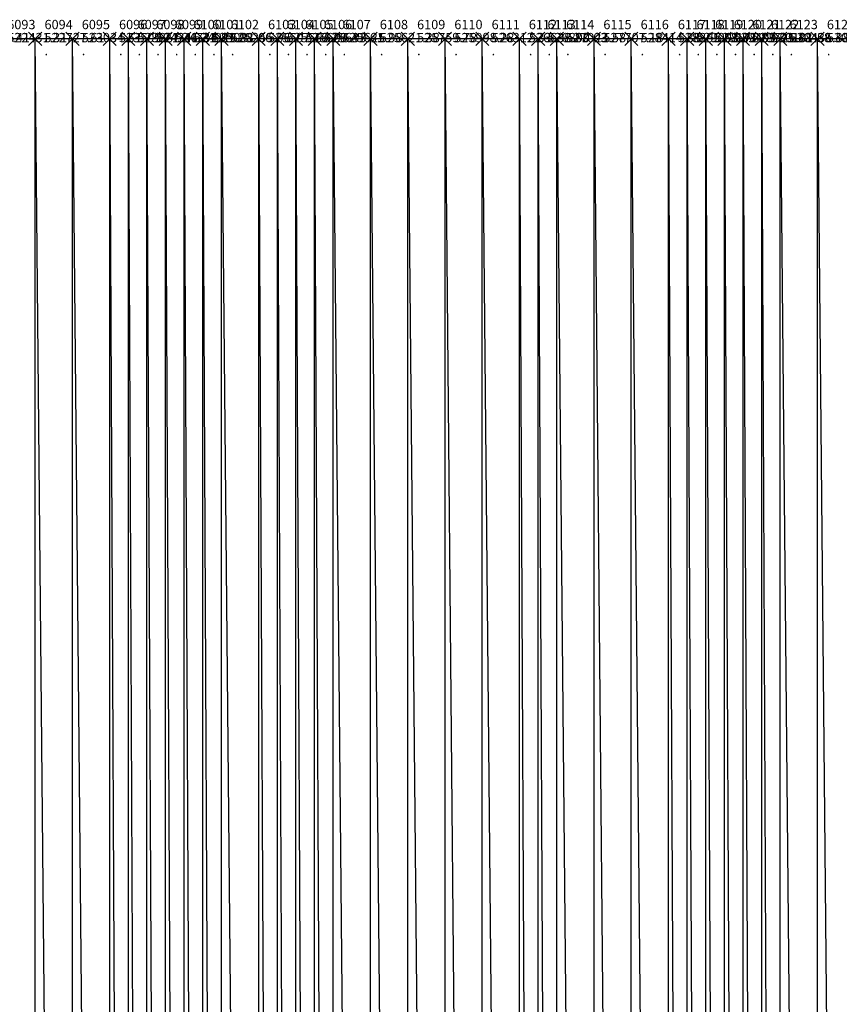
# Model space of a CAD drawing. Units: metres. Extents: x 84396 to 1184053, y 0 to 221886.
# Drawn here: x 110832 to 111272, y 1618 to 2146 of the extents above; entities that cross this region are included whole.
import ezdxf

# ---------------------------------------------------------------- set-up
doc = ezdxf.new("R2010")
doc.units = ezdxf.units.M
doc.header["$LTSCALE"] = 1905
doc.header["$MEASUREMENT"] = 0
for name, color, linetype in [('AeccObjExplode_Layout1_Vport_6115', 7, 'Continuous'), ('AeccObjExplode_Model', 7, 'Continuous'), ('SRF-VIEW', 7, 'Continuous')]:
    doc.layers.add(name, color=color, linetype=linetype)

# ---------------------------------------------------------------- blocks, each defined once
blk = doc.blocks.new('*U6095')
at = {"linetype": 'Continuous'}
for p, q in [((3.535, 3.535), (-3.535, -3.535)), ((3.535, -3.535), (-3.535, 3.535))]:
    blk.add_line(p, q, dxfattribs=at)
at = {"color": 2, "insert": (5, 7), "char_height": 5, "attachment_point": 4}
blk.add_mtext('6092', dxfattribs=at)
at = {"color": 1, "insert": (5, 0), "char_height": 5, "attachment_point": 4}
blk.add_mtext('522043.41', dxfattribs=at)
at = {"color": 3, "insert": (5, -7), "char_height": 5, "attachment_point": 4}
blk.add_mtext('.', dxfattribs=at)
blk = doc.blocks.new('*U6096')
at = {"linetype": 'Continuous'}
for p, q in [((3.535, 3.535), (-3.535, -3.535)), ((3.535, -3.535), (-3.535, 3.535))]:
    blk.add_line(p, q, dxfattribs=at)
at = {"color": 2, "insert": (5, 7), "char_height": 5, "attachment_point": 4}
blk.add_mtext('6093', dxfattribs=at)
at = {"color": 1, "insert": (5, 0), "char_height": 5, "attachment_point": 4}
blk.add_mtext('522431.31', dxfattribs=at)
at = {"color": 3, "insert": (5, -7), "char_height": 5, "attachment_point": 4}
blk.add_mtext('.', dxfattribs=at)
blk = doc.blocks.new('*U6097')
at = {"linetype": 'Continuous'}
for p, q in [((3.535, 3.535), (-3.535, -3.535)), ((3.535, -3.535), (-3.535, 3.535))]:
    blk.add_line(p, q, dxfattribs=at)
at = {"color": 2, "insert": (5, 7), "char_height": 5, "attachment_point": 4}
blk.add_mtext('6094', dxfattribs=at)
at = {"color": 1, "insert": (5, 0), "char_height": 5, "attachment_point": 4}
blk.add_mtext('522727.61', dxfattribs=at)
at = {"color": 3, "insert": (5, -7), "char_height": 5, "attachment_point": 4}
blk.add_mtext('.', dxfattribs=at)
blk = doc.blocks.new('*U6098')
at = {"linetype": 'Continuous'}
for p, q in [((3.535, 3.535), (-3.535, -3.535)), ((3.535, -3.535), (-3.535, 3.535))]:
    blk.add_line(p, q, dxfattribs=at)
at = {"color": 2, "insert": (5, 7), "char_height": 5, "attachment_point": 4}
blk.add_mtext('6095', dxfattribs=at)
at = {"color": 1, "insert": (5, 0), "char_height": 5, "attachment_point": 4}
blk.add_mtext('523034.51', dxfattribs=at)
at = {"color": 3, "insert": (5, -7), "char_height": 5, "attachment_point": 4}
blk.add_mtext('.', dxfattribs=at)
blk = doc.blocks.new('*U6099')
at = {"linetype": 'Continuous'}
for p, q in [((3.535, 3.535), (-3.535, -3.535)), ((3.535, -3.535), (-3.535, 3.535))]:
    blk.add_line(p, q, dxfattribs=at)
at = {"color": 2, "insert": (5, 7), "char_height": 5, "attachment_point": 4}
blk.add_mtext('6096', dxfattribs=at)
at = {"color": 1, "insert": (5, 0), "char_height": 5, "attachment_point": 4}
blk.add_mtext('523509.21', dxfattribs=at)
at = {"color": 3, "insert": (5, -7), "char_height": 5, "attachment_point": 4}
blk.add_mtext('.', dxfattribs=at)
blk = doc.blocks.new('*U6100')
at = {"linetype": 'Continuous'}
for p, q in [((3.535, 3.535), (-3.535, -3.535)), ((3.535, -3.535), (-3.535, 3.535))]:
    blk.add_line(p, q, dxfattribs=at)
at = {"color": 2, "insert": (5, 7), "char_height": 5, "attachment_point": 4}
blk.add_mtext('6097', dxfattribs=at)
at = {"color": 1, "insert": (5, 0), "char_height": 5, "attachment_point": 4}
blk.add_mtext('523867.46', dxfattribs=at)
at = {"color": 3, "insert": (5, -7), "char_height": 5, "attachment_point": 4}
blk.add_mtext('.', dxfattribs=at)
blk = doc.blocks.new('*U6101')
at = {"linetype": 'Continuous'}
for p, q in [((3.535, 3.535), (-3.535, -3.535)), ((3.535, -3.535), (-3.535, 3.535))]:
    blk.add_line(p, q, dxfattribs=at)
at = {"color": 2, "insert": (5, 7), "char_height": 5, "attachment_point": 4}
blk.add_mtext('6098', dxfattribs=at)
at = {"color": 1, "insert": (5, 0), "char_height": 5, "attachment_point": 4}
blk.add_mtext('524341.31', dxfattribs=at)
at = {"color": 3, "insert": (5, -7), "char_height": 5, "attachment_point": 4}
blk.add_mtext('.', dxfattribs=at)
blk = doc.blocks.new('*U6102')
at = {"linetype": 'Continuous'}
for p, q in [((3.535, 3.535), (-3.535, -3.535)), ((3.535, -3.535), (-3.535, 3.535))]:
    blk.add_line(p, q, dxfattribs=at)
at = {"color": 2, "insert": (5, 7), "char_height": 5, "attachment_point": 4}
blk.add_mtext('6099', dxfattribs=at)
at = {"color": 1, "insert": (5, 0), "char_height": 5, "attachment_point": 4}
blk.add_mtext('524734.81', dxfattribs=at)
at = {"color": 3, "insert": (5, -7), "char_height": 5, "attachment_point": 4}
blk.add_mtext('.', dxfattribs=at)
blk = doc.blocks.new('*U6103')
at = {"linetype": 'Continuous'}
for p, q in [((3.535, 3.535), (-3.535, -3.535)), ((3.535, -3.535), (-3.535, 3.535))]:
    blk.add_line(p, q, dxfattribs=at)
at = {"color": 2, "insert": (5, 7), "char_height": 5, "attachment_point": 4}
blk.add_mtext('6100', dxfattribs=at)
at = {"color": 1, "insert": (5, 0), "char_height": 5, "attachment_point": 4}
blk.add_mtext('524929.98', dxfattribs=at)
at = {"color": 3, "insert": (5, -7), "char_height": 5, "attachment_point": 4}
blk.add_mtext('.', dxfattribs=at)
blk = doc.blocks.new('*U6104')
at = {"linetype": 'Continuous'}
for p, q in [((3.535, 3.535), (-3.535, -3.535)), ((3.535, -3.535), (-3.535, 3.535))]:
    blk.add_line(p, q, dxfattribs=at)
at = {"color": 2, "insert": (5, 7), "char_height": 5, "attachment_point": 4}
blk.add_mtext('6101', dxfattribs=at)
at = {"color": 1, "insert": (5, 0), "char_height": 5, "attachment_point": 4}
blk.add_mtext('525081.06', dxfattribs=at)
at = {"color": 3, "insert": (5, -7), "char_height": 5, "attachment_point": 4}
blk.add_mtext('.', dxfattribs=at)
blk = doc.blocks.new('*U6105')
at = {"linetype": 'Continuous'}
for p, q in [((3.535, 3.535), (-3.535, -3.535)), ((3.535, -3.535), (-3.535, 3.535))]:
    blk.add_line(p, q, dxfattribs=at)
at = {"color": 2, "insert": (5, 7), "char_height": 5, "attachment_point": 4}
blk.add_mtext('6102', dxfattribs=at)
at = {"color": 1, "insert": (5, 0), "char_height": 5, "attachment_point": 4}
blk.add_mtext('525255.96', dxfattribs=at)
at = {"color": 3, "insert": (5, -7), "char_height": 5, "attachment_point": 4}
blk.add_mtext('.', dxfattribs=at)
blk = doc.blocks.new('*U6106')
at = {"linetype": 'Continuous'}
for p, q in [((3.535, 3.535), (-3.535, -3.535)), ((3.535, -3.535), (-3.535, 3.535))]:
    blk.add_line(p, q, dxfattribs=at)
at = {"color": 2, "insert": (5, 7), "char_height": 5, "attachment_point": 4}
blk.add_mtext('6103', dxfattribs=at)
at = {"color": 1, "insert": (5, 0), "char_height": 5, "attachment_point": 4}
blk.add_mtext('525507.16', dxfattribs=at)
at = {"color": 3, "insert": (5, -7), "char_height": 5, "attachment_point": 4}
blk.add_mtext('.', dxfattribs=at)
blk = doc.blocks.new('*U6107')
at = {"linetype": 'Continuous'}
for p, q in [((3.535, 3.535), (-3.535, -3.535)), ((3.535, -3.535), (-3.535, 3.535))]:
    blk.add_line(p, q, dxfattribs=at)
at = {"color": 2, "insert": (5, 7), "char_height": 5, "attachment_point": 4}
blk.add_mtext('6104', dxfattribs=at)
at = {"color": 1, "insert": (5, 0), "char_height": 5, "attachment_point": 4}
blk.add_mtext('525562.26', dxfattribs=at)
at = {"color": 3, "insert": (5, -7), "char_height": 5, "attachment_point": 4}
blk.add_mtext('.', dxfattribs=at)
blk = doc.blocks.new('*U6108')
at = {"linetype": 'Continuous'}
for p, q in [((3.535, 3.535), (-3.535, -3.535)), ((3.535, -3.535), (-3.535, 3.535))]:
    blk.add_line(p, q, dxfattribs=at)
at = {"color": 2, "insert": (5, 7), "char_height": 5, "attachment_point": 4}
blk.add_mtext('6105', dxfattribs=at)
at = {"color": 1, "insert": (5, 0), "char_height": 5, "attachment_point": 4}
blk.add_mtext('525607.41', dxfattribs=at)
at = {"color": 3, "insert": (5, -7), "char_height": 5, "attachment_point": 4}
blk.add_mtext('.', dxfattribs=at)
blk = doc.blocks.new('*U6109')
at = {"linetype": 'Continuous'}
for p, q in [((3.535, 3.535), (-3.535, -3.535)), ((3.535, -3.535), (-3.535, 3.535))]:
    blk.add_line(p, q, dxfattribs=at)
at = {"color": 2, "insert": (5, 7), "char_height": 5, "attachment_point": 4}
blk.add_mtext('6106', dxfattribs=at)
at = {"color": 1, "insert": (5, 0), "char_height": 5, "attachment_point": 4}
blk.add_mtext('525633.61', dxfattribs=at)
at = {"color": 3, "insert": (5, -7), "char_height": 5, "attachment_point": 4}
blk.add_mtext('.', dxfattribs=at)
blk = doc.blocks.new('*U6110')
at = {"linetype": 'Continuous'}
for p, q in [((3.535, 3.535), (-3.535, -3.535)), ((3.535, -3.535), (-3.535, 3.535))]:
    blk.add_line(p, q, dxfattribs=at)
at = {"color": 2, "insert": (5, 7), "char_height": 5, "attachment_point": 4}
blk.add_mtext('6107', dxfattribs=at)
at = {"color": 1, "insert": (5, 0), "char_height": 5, "attachment_point": 4}
blk.add_mtext('525625.98', dxfattribs=at)
at = {"color": 3, "insert": (5, -7), "char_height": 5, "attachment_point": 4}
blk.add_mtext('.', dxfattribs=at)
blk = doc.blocks.new('*U6111')
at = {"linetype": 'Continuous'}
for p, q in [((3.535, 3.535), (-3.535, -3.535)), ((3.535, -3.535), (-3.535, 3.535))]:
    blk.add_line(p, q, dxfattribs=at)
at = {"color": 2, "insert": (5, 7), "char_height": 5, "attachment_point": 4}
blk.add_mtext('6108', dxfattribs=at)
at = {"color": 1, "insert": (5, 0), "char_height": 5, "attachment_point": 4}
blk.add_mtext('525621.38', dxfattribs=at)
at = {"color": 3, "insert": (5, -7), "char_height": 5, "attachment_point": 4}
blk.add_mtext('.', dxfattribs=at)
blk = doc.blocks.new('*U6112')
at = {"linetype": 'Continuous'}
for p, q in [((3.535, 3.535), (-3.535, -3.535)), ((3.535, -3.535), (-3.535, 3.535))]:
    blk.add_line(p, q, dxfattribs=at)
at = {"color": 2, "insert": (5, 7), "char_height": 5, "attachment_point": 4}
blk.add_mtext('6109', dxfattribs=at)
at = {"color": 1, "insert": (5, 0), "char_height": 5, "attachment_point": 4}
blk.add_mtext('525759.78', dxfattribs=at)
at = {"color": 3, "insert": (5, -7), "char_height": 5, "attachment_point": 4}
blk.add_mtext('.', dxfattribs=at)
blk = doc.blocks.new('*U6113')
at = {"linetype": 'Continuous'}
for p, q in [((3.535, 3.535), (-3.535, -3.535)), ((3.535, -3.535), (-3.535, 3.535))]:
    blk.add_line(p, q, dxfattribs=at)
at = {"color": 2, "insert": (5, 7), "char_height": 5, "attachment_point": 4}
blk.add_mtext('6110', dxfattribs=at)
at = {"color": 1, "insert": (5, 0), "char_height": 5, "attachment_point": 4}
blk.add_mtext('525998.28', dxfattribs=at)
at = {"color": 3, "insert": (5, -7), "char_height": 5, "attachment_point": 4}
blk.add_mtext('.', dxfattribs=at)
blk = doc.blocks.new('*U6114')
at = {"linetype": 'Continuous'}
for p, q in [((3.535, 3.535), (-3.535, -3.535)), ((3.535, -3.535), (-3.535, 3.535))]:
    blk.add_line(p, q, dxfattribs=at)
at = {"color": 2, "insert": (5, 7), "char_height": 5, "attachment_point": 4}
blk.add_mtext('6111', dxfattribs=at)
at = {"color": 1, "insert": (5, 0), "char_height": 5, "attachment_point": 4}
blk.add_mtext('526312.33', dxfattribs=at)
at = {"color": 3, "insert": (5, -7), "char_height": 5, "attachment_point": 4}
blk.add_mtext('.', dxfattribs=at)
blk = doc.blocks.new('*U6115')
at = {"linetype": 'Continuous'}
for p, q in [((3.535, 3.535), (-3.535, -3.535)), ((3.535, -3.535), (-3.535, 3.535))]:
    blk.add_line(p, q, dxfattribs=at)
at = {"color": 2, "insert": (5, 7), "char_height": 5, "attachment_point": 4}
blk.add_mtext('6112', dxfattribs=at)
at = {"color": 1, "insert": (5, 0), "char_height": 5, "attachment_point": 4}
blk.add_mtext('526638.83', dxfattribs=at)
at = {"color": 3, "insert": (5, -7), "char_height": 5, "attachment_point": 4}
blk.add_mtext('.', dxfattribs=at)
blk = doc.blocks.new('*U6116')
at = {"linetype": 'Continuous'}
for p, q in [((3.535, 3.535), (-3.535, -3.535)), ((3.535, -3.535), (-3.535, 3.535))]:
    blk.add_line(p, q, dxfattribs=at)
at = {"color": 2, "insert": (5, 7), "char_height": 5, "attachment_point": 4}
blk.add_mtext('6113', dxfattribs=at)
at = {"color": 1, "insert": (5, 0), "char_height": 5, "attachment_point": 4}
blk.add_mtext('526800.03', dxfattribs=at)
at = {"color": 3, "insert": (5, -7), "char_height": 5, "attachment_point": 4}
blk.add_mtext('.', dxfattribs=at)
blk = doc.blocks.new('*U6117')
at = {"linetype": 'Continuous'}
for p, q in [((3.535, 3.535), (-3.535, -3.535)), ((3.535, -3.535), (-3.535, 3.535))]:
    blk.add_line(p, q, dxfattribs=at)
at = {"color": 2, "insert": (5, 7), "char_height": 5, "attachment_point": 4}
blk.add_mtext('6114', dxfattribs=at)
at = {"color": 1, "insert": (5, 0), "char_height": 5, "attachment_point": 4}
blk.add_mtext('527023.58', dxfattribs=at)
at = {"color": 3, "insert": (5, -7), "char_height": 5, "attachment_point": 4}
blk.add_mtext('.', dxfattribs=at)
blk = doc.blocks.new('*U6118')
at = {"linetype": 'Continuous'}
for p, q in [((3.535, 3.535), (-3.535, -3.535)), ((3.535, -3.535), (-3.535, 3.535))]:
    blk.add_line(p, q, dxfattribs=at)
at = {"color": 2, "insert": (5, 7), "char_height": 5, "attachment_point": 4}
blk.add_mtext('6115', dxfattribs=at)
at = {"color": 1, "insert": (5, 0), "char_height": 5, "attachment_point": 4}
blk.add_mtext('527707.18', dxfattribs=at)
at = {"color": 3, "insert": (5, -7), "char_height": 5, "attachment_point": 4}
blk.add_mtext('.', dxfattribs=at)
blk = doc.blocks.new('*U6119')
at = {"linetype": 'Continuous'}
for p, q in [((3.535, 3.535), (-3.535, -3.535)), ((3.535, -3.535), (-3.535, 3.535))]:
    blk.add_line(p, q, dxfattribs=at)
at = {"color": 2, "insert": (5, 7), "char_height": 5, "attachment_point": 4}
blk.add_mtext('6116', dxfattribs=at)
at = {"color": 1, "insert": (5, 0), "char_height": 5, "attachment_point": 4}
blk.add_mtext('528414.88', dxfattribs=at)
at = {"color": 3, "insert": (5, -7), "char_height": 5, "attachment_point": 4}
blk.add_mtext('.', dxfattribs=at)
blk = doc.blocks.new('*U6120')
at = {"linetype": 'Continuous'}
for p, q in [((3.535, 3.535), (-3.535, -3.535)), ((3.535, -3.535), (-3.535, 3.535))]:
    blk.add_line(p, q, dxfattribs=at)
at = {"color": 2, "insert": (5, 7), "char_height": 5, "attachment_point": 4}
blk.add_mtext('6117', dxfattribs=at)
at = {"color": 1, "insert": (5, 0), "char_height": 5, "attachment_point": 4}
blk.add_mtext('528865.58', dxfattribs=at)
at = {"color": 3, "insert": (5, -7), "char_height": 5, "attachment_point": 4}
blk.add_mtext('.', dxfattribs=at)
blk = doc.blocks.new('*U6121')
at = {"linetype": 'Continuous'}
for p, q in [((3.535, 3.535), (-3.535, -3.535)), ((3.535, -3.535), (-3.535, 3.535))]:
    blk.add_line(p, q, dxfattribs=at)
at = {"color": 2, "insert": (5, 7), "char_height": 5, "attachment_point": 4}
blk.add_mtext('6118', dxfattribs=at)
at = {"color": 1, "insert": (5, 0), "char_height": 5, "attachment_point": 4}
blk.add_mtext('529003.98', dxfattribs=at)
at = {"color": 3, "insert": (5, -7), "char_height": 5, "attachment_point": 4}
blk.add_mtext('.', dxfattribs=at)
blk = doc.blocks.new('*U6122')
at = {"linetype": 'Continuous'}
for p, q in [((3.535, 3.535), (-3.535, -3.535)), ((3.535, -3.535), (-3.535, 3.535))]:
    blk.add_line(p, q, dxfattribs=at)
at = {"color": 2, "insert": (5, 7), "char_height": 5, "attachment_point": 4}
blk.add_mtext('6119', dxfattribs=at)
at = {"color": 1, "insert": (5, 0), "char_height": 5, "attachment_point": 4}
blk.add_mtext('529171.83', dxfattribs=at)
at = {"color": 3, "insert": (5, -7), "char_height": 5, "attachment_point": 4}
blk.add_mtext('.', dxfattribs=at)
blk = doc.blocks.new('*U6123')
at = {"linetype": 'Continuous'}
for p, q in [((3.535, 3.535), (-3.535, -3.535)), ((3.535, -3.535), (-3.535, 3.535))]:
    blk.add_line(p, q, dxfattribs=at)
at = {"color": 2, "insert": (5, 7), "char_height": 5, "attachment_point": 4}
blk.add_mtext('6120', dxfattribs=at)
at = {"color": 1, "insert": (5, 0), "char_height": 5, "attachment_point": 4}
blk.add_mtext('529409.93', dxfattribs=at)
at = {"color": 3, "insert": (5, -7), "char_height": 5, "attachment_point": 4}
blk.add_mtext('.', dxfattribs=at)
blk = doc.blocks.new('*U6124')
at = {"linetype": 'Continuous'}
for p, q in [((3.535, 3.535), (-3.535, -3.535)), ((3.535, -3.535), (-3.535, 3.535))]:
    blk.add_line(p, q, dxfattribs=at)
at = {"color": 2, "insert": (5, 7), "char_height": 5, "attachment_point": 4}
blk.add_mtext('6121', dxfattribs=at)
at = {"color": 1, "insert": (5, 0), "char_height": 5, "attachment_point": 4}
blk.add_mtext('529725.88', dxfattribs=at)
at = {"color": 3, "insert": (5, -7), "char_height": 5, "attachment_point": 4}
blk.add_mtext('.', dxfattribs=at)
blk = doc.blocks.new('*U6125')
at = {"linetype": 'Continuous'}
for p, q in [((3.535, 3.535), (-3.535, -3.535)), ((3.535, -3.535), (-3.535, 3.535))]:
    blk.add_line(p, q, dxfattribs=at)
at = {"color": 2, "insert": (5, 7), "char_height": 5, "attachment_point": 4}
blk.add_mtext('6122', dxfattribs=at)
at = {"color": 1, "insert": (5, 0), "char_height": 5, "attachment_point": 4}
blk.add_mtext('530101.58', dxfattribs=at)
at = {"color": 3, "insert": (5, -7), "char_height": 5, "attachment_point": 4}
blk.add_mtext('.', dxfattribs=at)
blk = doc.blocks.new('*U6126')
at = {"linetype": 'Continuous'}
for p, q in [((3.535, 3.535), (-3.535, -3.535)), ((3.535, -3.535), (-3.535, 3.535))]:
    blk.add_line(p, q, dxfattribs=at)
at = {"color": 2, "insert": (5, 7), "char_height": 5, "attachment_point": 4}
blk.add_mtext('6123', dxfattribs=at)
at = {"color": 1, "insert": (5, 0), "char_height": 5, "attachment_point": 4}
blk.add_mtext('530436.88', dxfattribs=at)
at = {"color": 3, "insert": (5, -7), "char_height": 5, "attachment_point": 4}
blk.add_mtext('.', dxfattribs=at)
blk = doc.blocks.new('*U6127')
at = {"linetype": 'Continuous'}
for p, q in [((3.535, 3.535), (-3.535, -3.535)), ((3.535, -3.535), (-3.535, 3.535))]:
    blk.add_line(p, q, dxfattribs=at)
at = {"color": 2, "insert": (5, 7), "char_height": 5, "attachment_point": 4}
blk.add_mtext('6124', dxfattribs=at)
at = {"color": 1, "insert": (5, 0), "char_height": 5, "attachment_point": 4}
blk.add_mtext('530750.48', dxfattribs=at)
at = {"color": 3, "insert": (5, -7), "char_height": 5, "attachment_point": 4}
blk.add_mtext('.', dxfattribs=at)
blk = doc.blocks.new('AeccObjExplode_Layout1_Vport_6115')
for name, p in [('*U6095', (110800, 2135.94)), ('*U6096', (110820, 2135.94)), ('*U6097', (110840, 2135.94)), ('*U6098', (110860, 2135.94)), ('*U6099', (110880, 2135.94)), ('*U6100', (110890, 2135.94)), ('*U6101', (110900, 2135.94)), ('*U6102', (110910, 2135.94)), ('*U6103', (110920, 2135.94)), ('*U6104', (110930, 2135.94)), ('*U6105', (110940, 2135.94)), ('*U6106', (110960, 2135.94)), ('*U6107', (110970, 2135.94)), ('*U6108', (110980, 2135.94)), ('*U6109', (110990, 2135.94)), ('*U6110', (111000, 2135.94)), ('*U6111', (111020, 2135.94)), ('*U6112', (111040, 2135.94)), ('*U6113', (111060, 2135.94)), ('*U6114', (111080, 2135.94)), ('*U6115', (111100, 2135.94)), ('*U6116', (111110, 2135.94)), ('*U6117', (111120, 2135.94)), ('*U6118', (111140, 2135.94)), ('*U6119', (111160, 2135.94)), ('*U6120', (111180, 2135.94)), ('*U6121', (111190, 2135.94)), ('*U6122', (111200, 2135.94)), ('*U6123', (111210, 2135.94)), ('*U6124', (111220, 2135.94)), ('*U6125', (111230, 2135.94)), ('*U6126', (111240, 2135.94)), ('*U6127', (111260, 2135.94))]:
    blk.add_blockref(name, p)
blk = doc.blocks.new('*U14289')
at = {"linetype": 'Continuous'}
for p, q in [((3.535, 3.535), (-3.535, -3.535)), ((3.535, -3.535), (-3.535, 3.535))]:
    blk.add_line(p, q, dxfattribs=at)
at = {"color": 2, "insert": (5, 7), "char_height": 5, "attachment_point": 4}
blk.add_mtext('6092', dxfattribs=at)
at = {"color": 1, "insert": (5, 0), "char_height": 5, "attachment_point": 4}
blk.add_mtext('522043.41', dxfattribs=at)
at = {"color": 3, "insert": (5, -7), "char_height": 5, "attachment_point": 4}
blk.add_mtext('.', dxfattribs=at)
blk = doc.blocks.new('*U14290')
at = {"linetype": 'Continuous'}
for p, q in [((3.535, 3.535), (-3.535, -3.535)), ((3.535, -3.535), (-3.535, 3.535))]:
    blk.add_line(p, q, dxfattribs=at)
at = {"color": 2, "insert": (5, 7), "char_height": 5, "attachment_point": 4}
blk.add_mtext('6093', dxfattribs=at)
at = {"color": 1, "insert": (5, 0), "char_height": 5, "attachment_point": 4}
blk.add_mtext('522431.31', dxfattribs=at)
at = {"color": 3, "insert": (5, -7), "char_height": 5, "attachment_point": 4}
blk.add_mtext('.', dxfattribs=at)
blk = doc.blocks.new('*U14291')
at = {"linetype": 'Continuous'}
for p, q in [((3.535, 3.535), (-3.535, -3.535)), ((3.535, -3.535), (-3.535, 3.535))]:
    blk.add_line(p, q, dxfattribs=at)
at = {"color": 2, "insert": (5, 7), "char_height": 5, "attachment_point": 4}
blk.add_mtext('6094', dxfattribs=at)
at = {"color": 1, "insert": (5, 0), "char_height": 5, "attachment_point": 4}
blk.add_mtext('522727.61', dxfattribs=at)
at = {"color": 3, "insert": (5, -7), "char_height": 5, "attachment_point": 4}
blk.add_mtext('.', dxfattribs=at)
blk = doc.blocks.new('*U14292')
at = {"linetype": 'Continuous'}
for p, q in [((3.535, 3.535), (-3.535, -3.535)), ((3.535, -3.535), (-3.535, 3.535))]:
    blk.add_line(p, q, dxfattribs=at)
at = {"color": 2, "insert": (5, 7), "char_height": 5, "attachment_point": 4}
blk.add_mtext('6095', dxfattribs=at)
at = {"color": 1, "insert": (5, 0), "char_height": 5, "attachment_point": 4}
blk.add_mtext('523034.51', dxfattribs=at)
at = {"color": 3, "insert": (5, -7), "char_height": 5, "attachment_point": 4}
blk.add_mtext('.', dxfattribs=at)
blk = doc.blocks.new('*U14293')
at = {"linetype": 'Continuous'}
for p, q in [((3.535, 3.535), (-3.535, -3.535)), ((3.535, -3.535), (-3.535, 3.535))]:
    blk.add_line(p, q, dxfattribs=at)
at = {"color": 2, "insert": (5, 7), "char_height": 5, "attachment_point": 4}
blk.add_mtext('6096', dxfattribs=at)
at = {"color": 1, "insert": (5, 0), "char_height": 5, "attachment_point": 4}
blk.add_mtext('523509.21', dxfattribs=at)
at = {"color": 3, "insert": (5, -7), "char_height": 5, "attachment_point": 4}
blk.add_mtext('.', dxfattribs=at)
blk = doc.blocks.new('*U14294')
at = {"linetype": 'Continuous'}
for p, q in [((3.535, 3.535), (-3.535, -3.535)), ((3.535, -3.535), (-3.535, 3.535))]:
    blk.add_line(p, q, dxfattribs=at)
at = {"color": 2, "insert": (5, 7), "char_height": 5, "attachment_point": 4}
blk.add_mtext('6097', dxfattribs=at)
at = {"color": 1, "insert": (5, 0), "char_height": 5, "attachment_point": 4}
blk.add_mtext('523867.46', dxfattribs=at)
at = {"color": 3, "insert": (5, -7), "char_height": 5, "attachment_point": 4}
blk.add_mtext('.', dxfattribs=at)
blk = doc.blocks.new('*U14295')
at = {"linetype": 'Continuous'}
for p, q in [((3.535, 3.535), (-3.535, -3.535)), ((3.535, -3.535), (-3.535, 3.535))]:
    blk.add_line(p, q, dxfattribs=at)
at = {"color": 2, "insert": (5, 7), "char_height": 5, "attachment_point": 4}
blk.add_mtext('6098', dxfattribs=at)
at = {"color": 1, "insert": (5, 0), "char_height": 5, "attachment_point": 4}
blk.add_mtext('524341.31', dxfattribs=at)
at = {"color": 3, "insert": (5, -7), "char_height": 5, "attachment_point": 4}
blk.add_mtext('.', dxfattribs=at)
blk = doc.blocks.new('*U14296')
at = {"linetype": 'Continuous'}
for p, q in [((3.535, 3.535), (-3.535, -3.535)), ((3.535, -3.535), (-3.535, 3.535))]:
    blk.add_line(p, q, dxfattribs=at)
at = {"color": 2, "insert": (5, 7), "char_height": 5, "attachment_point": 4}
blk.add_mtext('6099', dxfattribs=at)
at = {"color": 1, "insert": (5, 0), "char_height": 5, "attachment_point": 4}
blk.add_mtext('524734.81', dxfattribs=at)
at = {"color": 3, "insert": (5, -7), "char_height": 5, "attachment_point": 4}
blk.add_mtext('.', dxfattribs=at)
blk = doc.blocks.new('*U14297')
at = {"linetype": 'Continuous'}
for p, q in [((3.535, 3.535), (-3.535, -3.535)), ((3.535, -3.535), (-3.535, 3.535))]:
    blk.add_line(p, q, dxfattribs=at)
at = {"color": 2, "insert": (5, 7), "char_height": 5, "attachment_point": 4}
blk.add_mtext('6100', dxfattribs=at)
at = {"color": 1, "insert": (5, 0), "char_height": 5, "attachment_point": 4}
blk.add_mtext('524929.98', dxfattribs=at)
at = {"color": 3, "insert": (5, -7), "char_height": 5, "attachment_point": 4}
blk.add_mtext('.', dxfattribs=at)
blk = doc.blocks.new('*U14298')
at = {"linetype": 'Continuous'}
for p, q in [((3.535, 3.535), (-3.535, -3.535)), ((3.535, -3.535), (-3.535, 3.535))]:
    blk.add_line(p, q, dxfattribs=at)
at = {"color": 2, "insert": (5, 7), "char_height": 5, "attachment_point": 4}
blk.add_mtext('6101', dxfattribs=at)
at = {"color": 1, "insert": (5, 0), "char_height": 5, "attachment_point": 4}
blk.add_mtext('525081.06', dxfattribs=at)
at = {"color": 3, "insert": (5, -7), "char_height": 5, "attachment_point": 4}
blk.add_mtext('.', dxfattribs=at)
blk = doc.blocks.new('*U14299')
at = {"linetype": 'Continuous'}
for p, q in [((3.535, 3.535), (-3.535, -3.535)), ((3.535, -3.535), (-3.535, 3.535))]:
    blk.add_line(p, q, dxfattribs=at)
at = {"color": 2, "insert": (5, 7), "char_height": 5, "attachment_point": 4}
blk.add_mtext('6102', dxfattribs=at)
at = {"color": 1, "insert": (5, 0), "char_height": 5, "attachment_point": 4}
blk.add_mtext('525255.96', dxfattribs=at)
at = {"color": 3, "insert": (5, -7), "char_height": 5, "attachment_point": 4}
blk.add_mtext('.', dxfattribs=at)
blk = doc.blocks.new('*U14300')
at = {"linetype": 'Continuous'}
for p, q in [((3.535, 3.535), (-3.535, -3.535)), ((3.535, -3.535), (-3.535, 3.535))]:
    blk.add_line(p, q, dxfattribs=at)
at = {"color": 2, "insert": (5, 7), "char_height": 5, "attachment_point": 4}
blk.add_mtext('6103', dxfattribs=at)
at = {"color": 1, "insert": (5, 0), "char_height": 5, "attachment_point": 4}
blk.add_mtext('525507.16', dxfattribs=at)
at = {"color": 3, "insert": (5, -7), "char_height": 5, "attachment_point": 4}
blk.add_mtext('.', dxfattribs=at)
blk = doc.blocks.new('*U14301')
at = {"linetype": 'Continuous'}
for p, q in [((3.535, 3.535), (-3.535, -3.535)), ((3.535, -3.535), (-3.535, 3.535))]:
    blk.add_line(p, q, dxfattribs=at)
at = {"color": 2, "insert": (5, 7), "char_height": 5, "attachment_point": 4}
blk.add_mtext('6104', dxfattribs=at)
at = {"color": 1, "insert": (5, 0), "char_height": 5, "attachment_point": 4}
blk.add_mtext('525562.26', dxfattribs=at)
at = {"color": 3, "insert": (5, -7), "char_height": 5, "attachment_point": 4}
blk.add_mtext('.', dxfattribs=at)
blk = doc.blocks.new('*U14302')
at = {"linetype": 'Continuous'}
for p, q in [((3.535, 3.535), (-3.535, -3.535)), ((3.535, -3.535), (-3.535, 3.535))]:
    blk.add_line(p, q, dxfattribs=at)
at = {"color": 2, "insert": (5, 7), "char_height": 5, "attachment_point": 4}
blk.add_mtext('6105', dxfattribs=at)
at = {"color": 1, "insert": (5, 0), "char_height": 5, "attachment_point": 4}
blk.add_mtext('525607.41', dxfattribs=at)
at = {"color": 3, "insert": (5, -7), "char_height": 5, "attachment_point": 4}
blk.add_mtext('.', dxfattribs=at)
blk = doc.blocks.new('*U14303')
at = {"linetype": 'Continuous'}
for p, q in [((3.535, 3.535), (-3.535, -3.535)), ((3.535, -3.535), (-3.535, 3.535))]:
    blk.add_line(p, q, dxfattribs=at)
at = {"color": 2, "insert": (5, 7), "char_height": 5, "attachment_point": 4}
blk.add_mtext('6106', dxfattribs=at)
at = {"color": 1, "insert": (5, 0), "char_height": 5, "attachment_point": 4}
blk.add_mtext('525633.61', dxfattribs=at)
at = {"color": 3, "insert": (5, -7), "char_height": 5, "attachment_point": 4}
blk.add_mtext('.', dxfattribs=at)
blk = doc.blocks.new('*U14304')
at = {"linetype": 'Continuous'}
for p, q in [((3.535, 3.535), (-3.535, -3.535)), ((3.535, -3.535), (-3.535, 3.535))]:
    blk.add_line(p, q, dxfattribs=at)
at = {"color": 2, "insert": (5, 7), "char_height": 5, "attachment_point": 4}
blk.add_mtext('6107', dxfattribs=at)
at = {"color": 1, "insert": (5, 0), "char_height": 5, "attachment_point": 4}
blk.add_mtext('525625.98', dxfattribs=at)
at = {"color": 3, "insert": (5, -7), "char_height": 5, "attachment_point": 4}
blk.add_mtext('.', dxfattribs=at)
blk = doc.blocks.new('*U14305')
at = {"linetype": 'Continuous'}
for p, q in [((3.535, 3.535), (-3.535, -3.535)), ((3.535, -3.535), (-3.535, 3.535))]:
    blk.add_line(p, q, dxfattribs=at)
at = {"color": 2, "insert": (5, 7), "char_height": 5, "attachment_point": 4}
blk.add_mtext('6108', dxfattribs=at)
at = {"color": 1, "insert": (5, 0), "char_height": 5, "attachment_point": 4}
blk.add_mtext('525621.38', dxfattribs=at)
at = {"color": 3, "insert": (5, -7), "char_height": 5, "attachment_point": 4}
blk.add_mtext('.', dxfattribs=at)
blk = doc.blocks.new('*U14306')
at = {"linetype": 'Continuous'}
for p, q in [((3.535, 3.535), (-3.535, -3.535)), ((3.535, -3.535), (-3.535, 3.535))]:
    blk.add_line(p, q, dxfattribs=at)
at = {"color": 2, "insert": (5, 7), "char_height": 5, "attachment_point": 4}
blk.add_mtext('6109', dxfattribs=at)
at = {"color": 1, "insert": (5, 0), "char_height": 5, "attachment_point": 4}
blk.add_mtext('525759.78', dxfattribs=at)
at = {"color": 3, "insert": (5, -7), "char_height": 5, "attachment_point": 4}
blk.add_mtext('.', dxfattribs=at)
blk = doc.blocks.new('*U14307')
at = {"linetype": 'Continuous'}
for p, q in [((3.535, 3.535), (-3.535, -3.535)), ((3.535, -3.535), (-3.535, 3.535))]:
    blk.add_line(p, q, dxfattribs=at)
at = {"color": 2, "insert": (5, 7), "char_height": 5, "attachment_point": 4}
blk.add_mtext('6110', dxfattribs=at)
at = {"color": 1, "insert": (5, 0), "char_height": 5, "attachment_point": 4}
blk.add_mtext('525998.28', dxfattribs=at)
at = {"color": 3, "insert": (5, -7), "char_height": 5, "attachment_point": 4}
blk.add_mtext('.', dxfattribs=at)
blk = doc.blocks.new('*U14308')
at = {"linetype": 'Continuous'}
for p, q in [((3.535, 3.535), (-3.535, -3.535)), ((3.535, -3.535), (-3.535, 3.535))]:
    blk.add_line(p, q, dxfattribs=at)
at = {"color": 2, "insert": (5, 7), "char_height": 5, "attachment_point": 4}
blk.add_mtext('6111', dxfattribs=at)
at = {"color": 1, "insert": (5, 0), "char_height": 5, "attachment_point": 4}
blk.add_mtext('526312.33', dxfattribs=at)
at = {"color": 3, "insert": (5, -7), "char_height": 5, "attachment_point": 4}
blk.add_mtext('.', dxfattribs=at)
blk = doc.blocks.new('*U14309')
at = {"linetype": 'Continuous'}
for p, q in [((3.535, 3.535), (-3.535, -3.535)), ((3.535, -3.535), (-3.535, 3.535))]:
    blk.add_line(p, q, dxfattribs=at)
at = {"color": 2, "insert": (5, 7), "char_height": 5, "attachment_point": 4}
blk.add_mtext('6112', dxfattribs=at)
at = {"color": 1, "insert": (5, 0), "char_height": 5, "attachment_point": 4}
blk.add_mtext('526638.83', dxfattribs=at)
at = {"color": 3, "insert": (5, -7), "char_height": 5, "attachment_point": 4}
blk.add_mtext('.', dxfattribs=at)
blk = doc.blocks.new('*U14310')
at = {"linetype": 'Continuous'}
for p, q in [((3.535, 3.535), (-3.535, -3.535)), ((3.535, -3.535), (-3.535, 3.535))]:
    blk.add_line(p, q, dxfattribs=at)
at = {"color": 2, "insert": (5, 7), "char_height": 5, "attachment_point": 4}
blk.add_mtext('6113', dxfattribs=at)
at = {"color": 1, "insert": (5, 0), "char_height": 5, "attachment_point": 4}
blk.add_mtext('526800.03', dxfattribs=at)
at = {"color": 3, "insert": (5, -7), "char_height": 5, "attachment_point": 4}
blk.add_mtext('.', dxfattribs=at)
blk = doc.blocks.new('*U14311')
at = {"linetype": 'Continuous'}
for p, q in [((3.535, 3.535), (-3.535, -3.535)), ((3.535, -3.535), (-3.535, 3.535))]:
    blk.add_line(p, q, dxfattribs=at)
at = {"color": 2, "insert": (5, 7), "char_height": 5, "attachment_point": 4}
blk.add_mtext('6114', dxfattribs=at)
at = {"color": 1, "insert": (5, 0), "char_height": 5, "attachment_point": 4}
blk.add_mtext('527023.58', dxfattribs=at)
at = {"color": 3, "insert": (5, -7), "char_height": 5, "attachment_point": 4}
blk.add_mtext('.', dxfattribs=at)
blk = doc.blocks.new('*U14312')
at = {"linetype": 'Continuous'}
for p, q in [((3.535, 3.535), (-3.535, -3.535)), ((3.535, -3.535), (-3.535, 3.535))]:
    blk.add_line(p, q, dxfattribs=at)
at = {"color": 2, "insert": (5, 7), "char_height": 5, "attachment_point": 4}
blk.add_mtext('6115', dxfattribs=at)
at = {"color": 1, "insert": (5, 0), "char_height": 5, "attachment_point": 4}
blk.add_mtext('527707.18', dxfattribs=at)
at = {"color": 3, "insert": (5, -7), "char_height": 5, "attachment_point": 4}
blk.add_mtext('.', dxfattribs=at)
blk = doc.blocks.new('*U14313')
at = {"linetype": 'Continuous'}
for p, q in [((3.535, 3.535), (-3.535, -3.535)), ((3.535, -3.535), (-3.535, 3.535))]:
    blk.add_line(p, q, dxfattribs=at)
at = {"color": 2, "insert": (5, 7), "char_height": 5, "attachment_point": 4}
blk.add_mtext('6116', dxfattribs=at)
at = {"color": 1, "insert": (5, 0), "char_height": 5, "attachment_point": 4}
blk.add_mtext('528414.88', dxfattribs=at)
at = {"color": 3, "insert": (5, -7), "char_height": 5, "attachment_point": 4}
blk.add_mtext('.', dxfattribs=at)
blk = doc.blocks.new('*U14314')
at = {"linetype": 'Continuous'}
for p, q in [((3.535, 3.535), (-3.535, -3.535)), ((3.535, -3.535), (-3.535, 3.535))]:
    blk.add_line(p, q, dxfattribs=at)
at = {"color": 2, "insert": (5, 7), "char_height": 5, "attachment_point": 4}
blk.add_mtext('6117', dxfattribs=at)
at = {"color": 1, "insert": (5, 0), "char_height": 5, "attachment_point": 4}
blk.add_mtext('528865.58', dxfattribs=at)
at = {"color": 3, "insert": (5, -7), "char_height": 5, "attachment_point": 4}
blk.add_mtext('.', dxfattribs=at)
blk = doc.blocks.new('*U14315')
at = {"linetype": 'Continuous'}
for p, q in [((3.535, 3.535), (-3.535, -3.535)), ((3.535, -3.535), (-3.535, 3.535))]:
    blk.add_line(p, q, dxfattribs=at)
at = {"color": 2, "insert": (5, 7), "char_height": 5, "attachment_point": 4}
blk.add_mtext('6118', dxfattribs=at)
at = {"color": 1, "insert": (5, 0), "char_height": 5, "attachment_point": 4}
blk.add_mtext('529003.98', dxfattribs=at)
at = {"color": 3, "insert": (5, -7), "char_height": 5, "attachment_point": 4}
blk.add_mtext('.', dxfattribs=at)
blk = doc.blocks.new('*U14316')
at = {"linetype": 'Continuous'}
for p, q in [((3.535, 3.535), (-3.535, -3.535)), ((3.535, -3.535), (-3.535, 3.535))]:
    blk.add_line(p, q, dxfattribs=at)
at = {"color": 2, "insert": (5, 7), "char_height": 5, "attachment_point": 4}
blk.add_mtext('6119', dxfattribs=at)
at = {"color": 1, "insert": (5, 0), "char_height": 5, "attachment_point": 4}
blk.add_mtext('529171.83', dxfattribs=at)
at = {"color": 3, "insert": (5, -7), "char_height": 5, "attachment_point": 4}
blk.add_mtext('.', dxfattribs=at)
blk = doc.blocks.new('*U14317')
at = {"linetype": 'Continuous'}
for p, q in [((3.535, 3.535), (-3.535, -3.535)), ((3.535, -3.535), (-3.535, 3.535))]:
    blk.add_line(p, q, dxfattribs=at)
at = {"color": 2, "insert": (5, 7), "char_height": 5, "attachment_point": 4}
blk.add_mtext('6120', dxfattribs=at)
at = {"color": 1, "insert": (5, 0), "char_height": 5, "attachment_point": 4}
blk.add_mtext('529409.93', dxfattribs=at)
at = {"color": 3, "insert": (5, -7), "char_height": 5, "attachment_point": 4}
blk.add_mtext('.', dxfattribs=at)
blk = doc.blocks.new('*U14318')
at = {"linetype": 'Continuous'}
for p, q in [((3.535, 3.535), (-3.535, -3.535)), ((3.535, -3.535), (-3.535, 3.535))]:
    blk.add_line(p, q, dxfattribs=at)
at = {"color": 2, "insert": (5, 7), "char_height": 5, "attachment_point": 4}
blk.add_mtext('6121', dxfattribs=at)
at = {"color": 1, "insert": (5, 0), "char_height": 5, "attachment_point": 4}
blk.add_mtext('529725.88', dxfattribs=at)
at = {"color": 3, "insert": (5, -7), "char_height": 5, "attachment_point": 4}
blk.add_mtext('.', dxfattribs=at)
blk = doc.blocks.new('*U14319')
at = {"linetype": 'Continuous'}
for p, q in [((3.535, 3.535), (-3.535, -3.535)), ((3.535, -3.535), (-3.535, 3.535))]:
    blk.add_line(p, q, dxfattribs=at)
at = {"color": 2, "insert": (5, 7), "char_height": 5, "attachment_point": 4}
blk.add_mtext('6122', dxfattribs=at)
at = {"color": 1, "insert": (5, 0), "char_height": 5, "attachment_point": 4}
blk.add_mtext('530101.58', dxfattribs=at)
at = {"color": 3, "insert": (5, -7), "char_height": 5, "attachment_point": 4}
blk.add_mtext('.', dxfattribs=at)
blk = doc.blocks.new('*U14320')
at = {"linetype": 'Continuous'}
for p, q in [((3.535, 3.535), (-3.535, -3.535)), ((3.535, -3.535), (-3.535, 3.535))]:
    blk.add_line(p, q, dxfattribs=at)
at = {"color": 2, "insert": (5, 7), "char_height": 5, "attachment_point": 4}
blk.add_mtext('6123', dxfattribs=at)
at = {"color": 1, "insert": (5, 0), "char_height": 5, "attachment_point": 4}
blk.add_mtext('530436.88', dxfattribs=at)
at = {"color": 3, "insert": (5, -7), "char_height": 5, "attachment_point": 4}
blk.add_mtext('.', dxfattribs=at)
blk = doc.blocks.new('*U14321')
at = {"linetype": 'Continuous'}
for p, q in [((3.535, 3.535), (-3.535, -3.535)), ((3.535, -3.535), (-3.535, 3.535))]:
    blk.add_line(p, q, dxfattribs=at)
at = {"color": 2, "insert": (5, 7), "char_height": 5, "attachment_point": 4}
blk.add_mtext('6124', dxfattribs=at)
at = {"color": 1, "insert": (5, 0), "char_height": 5, "attachment_point": 4}
blk.add_mtext('530750.48', dxfattribs=at)
at = {"color": 3, "insert": (5, -7), "char_height": 5, "attachment_point": 4}
blk.add_mtext('.', dxfattribs=at)
blk = doc.blocks.new('AeccObjExplode_Model')
for name, p in [('*U14289', (110800, 2135.94)), ('*U14290', (110820, 2135.94)), ('*U14291', (110840, 2135.94)), ('*U14292', (110860, 2135.94)), ('*U14293', (110880, 2135.94)), ('*U14294', (110890, 2135.94)), ('*U14295', (110900, 2135.94)), ('*U14296', (110910, 2135.94)), ('*U14297', (110920, 2135.94)), ('*U14298', (110930, 2135.94)), ('*U14299', (110940, 2135.94)), ('*U14300', (110960, 2135.94)), ('*U14301', (110970, 2135.94)), ('*U14302', (110980, 2135.94)), ('*U14303', (110990, 2135.94)), ('*U14304', (111000, 2135.94)), ('*U14305', (111020, 2135.94)), ('*U14306', (111040, 2135.94)), ('*U14307', (111060, 2135.94)), ('*U14308', (111080, 2135.94)), ('*U14309', (111100, 2135.94)), ('*U14310', (111110, 2135.94)), ('*U14311', (111120, 2135.94)), ('*U14312', (111140, 2135.94)), ('*U14313', (111160, 2135.94)), ('*U14314', (111180, 2135.94)), ('*U14315', (111190, 2135.94)), ('*U14316', (111200, 2135.94)), ('*U14317', (111210, 2135.94)), ('*U14318', (111220, 2135.94)), ('*U14319', (111230, 2135.94)), ('*U14320', (111240, 2135.94)), ('*U14321', (111260, 2135.94))]:
    blk.add_blockref(name, p)

msp = doc.modelspace()

# ---------------------------------------------------------------- linework, layer by layer
at = {"layer": 'SRF-VIEW'}
for p, q in [((110840, 2135.94, 522727.61), (110820, 2135.94, 522431.31)), ((110860, 0, 523034.51), (110840, 2135.94, 522727.61)), ((110860, 2135.94, 523034.51), (110840, 2135.94, 522727.61)), ((110840, 0, 522727.61), (110840, 2135.94, 522727.61)), ((110880, 2135.94, 523509.21), (110860, 2135.94, 523034.51)), ((110860, 0, 523034.51), (110860, 2135.94, 523034.51)), ((110880, 0, 523509.21), (110860, 2135.94, 523034.51)), ((110890, 0, 523867.46), (110880, 2135.94, 523509.21)), ((110890, 2135.94, 523867.46), (110880, 2135.94, 523509.21)), ((110880, 0, 523509.21), (110880, 2135.94, 523509.21)), ((110900, 2135.94, 524341.31), (110890, 2135.94, 523867.46)), ((110890, 0, 523867.46), (110890, 2135.94, 523867.46)), ((110900, 0, 524341.31), (110890, 2135.94, 523867.46)), ((110910, 2135.94, 524734.81), (110900, 2135.94, 524341.31)), ((110900, 0, 524341.31), (110900, 2135.94, 524341.31)), ((110910, 0, 524734.81), (110900, 2135.94, 524341.31)), ((110920, 2135.94, 524929.98), (110910, 2135.94, 524734.81)), ((110910, 0, 524734.81), (110910, 2135.94, 524734.81)), ((110920, 0, 524929.98), (110910, 2135.94, 524734.81)), ((110930, 0, 525081.06), (110920, 2135.94, 524929.98)), ((110930, 2135.94, 525081.06), (110920, 2135.94, 524929.98)), ((110920, 0, 524929.98), (110920, 2135.94, 524929.98)), ((110940, 2135.94, 525255.96), (110930, 2135.94, 525081.06)), ((110930, 0, 525081.06), (110930, 2135.94, 525081.06)), ((110940, 0, 525255.96), (110930, 2135.94, 525081.06)), ((110960, 0, 525507.16), (110940, 2135.94, 525255.96)), ((110960, 2135.94, 525507.16), (110940, 2135.94, 525255.96)), ((110940, 0, 525255.96), (110940, 2135.94, 525255.96)), ((110970, 2135.94, 525562.26), (110960, 2135.94, 525507.16)), ((110960, 0, 525507.16), (110960, 2135.94, 525507.16)), ((110970, 0, 525562.26), (110960, 2135.94, 525507.16)), ((110980, 0, 525607.41), (110970, 2135.94, 525562.26)), ((110980, 2135.94, 525607.41), (110970, 2135.94, 525562.26)), ((110970, 0, 525562.26), (110970, 2135.94, 525562.26)), ((110990, 2135.94, 525633.61), (110980, 2135.94, 525607.41)), ((110980, 0, 525607.41), (110980, 2135.94, 525607.41)), ((110990, 0, 525633.61), (110980, 2135.94, 525607.41)), ((111000, 0, 525625.98), (110990, 2135.94, 525633.61)), ((111000, 2135.94, 525625.98), (110990, 2135.94, 525633.61)), ((110990, 0, 525633.61), (110990, 2135.94, 525633.61)), ((111020, 0, 525621.38), (111000, 2135.94, 525625.98)), ((111020, 2135.94, 525621.38), (111000, 2135.94, 525625.98)), ((111000, 0, 525625.98), (111000, 2135.94, 525625.98)), ((111040, 0, 525759.78), (111020, 2135.94, 525621.38)), ((111040, 2135.94, 525759.78), (111020, 2135.94, 525621.38)), ((111020, 0, 525621.38), (111020, 2135.94, 525621.38)), ((111060, 2135.94, 525998.28), (111040, 2135.94, 525759.78)), ((111040, 0, 525759.78), (111040, 2135.94, 525759.78)), ((111060, 0, 525998.28), (111040, 2135.94, 525759.78)), ((111080, 0, 526312.33), (111060, 2135.94, 525998.28)), ((111080, 2135.94, 526312.33), (111060, 2135.94, 525998.28)), ((111060, 0, 525998.28), (111060, 2135.94, 525998.28)), ((111100, 0, 526638.83), (111080, 2135.94, 526312.33)), ((111100, 2135.94, 526638.83), (111080, 2135.94, 526312.33)), ((111080, 0, 526312.33), (111080, 2135.94, 526312.33)), ((111110, 0, 526800.03), (111100, 2135.94, 526638.83)), ((111110, 2135.94, 526800.03), (111100, 2135.94, 526638.83)), ((111100, 0, 526638.83), (111100, 2135.94, 526638.83)), ((111120, 0, 527023.58), (111110, 2135.94, 526800.03)), ((111120, 2135.94, 527023.58), (111110, 2135.94, 526800.03)), ((111110, 0, 526800.03), (111110, 2135.94, 526800.03)), ((111140, 0, 527707.18), (111120, 2135.94, 527023.58)), ((111140, 2135.94, 527707.18), (111120, 2135.94, 527023.58)), ((111120, 0, 527023.58), (111120, 2135.94, 527023.58)), ((111160, 0, 528414.88), (111140, 2135.94, 527707.18)), ((111160, 2135.94, 528414.88), (111140, 2135.94, 527707.18)), ((111140, 0, 527707.18), (111140, 2135.94, 527707.18)), ((111180, 0, 528865.58), (111160, 2135.94, 528414.88)), ((111180, 2135.94, 528865.58), (111160, 2135.94, 528414.88)), ((111160, 0, 528414.88), (111160, 2135.94, 528414.88)), ((111190, 0, 529003.98), (111180, 2135.94, 528865.58)), ((111190, 2135.94, 529003.98), (111180, 2135.94, 528865.58)), ((111180, 0, 528865.58), (111180, 2135.94, 528865.58)), ((111200, 0, 529171.83), (111190, 2135.94, 529003.98)), ((111200, 2135.94, 529171.83), (111190, 2135.94, 529003.98)), ((111190, 0, 529003.98), (111190, 2135.94, 529003.98)), ((111210, 2135.94, 529409.93), (111200, 2135.94, 529171.83)), ((111200, 0, 529171.83), (111200, 2135.94, 529171.83)), ((111210, 0, 529409.93), (111200, 2135.94, 529171.83)), ((111220, 0, 529725.88), (111210, 2135.94, 529409.93)), ((111220, 2135.94, 529725.88), (111210, 2135.94, 529409.93)), ((111210, 0, 529409.93), (111210, 2135.94, 529409.93)), ((111230, 2135.94, 530101.58), (111220, 2135.94, 529725.88)), ((111220, 0, 529725.88), (111220, 2135.94, 529725.88)), ((111230, 0, 530101.58), (111220, 2135.94, 529725.88)), ((111240, 0, 530436.88), (111230, 2135.94, 530101.58)), ((111240, 2135.94, 530436.88), (111230, 2135.94, 530101.58)), ((111230, 0, 530101.58), (111230, 2135.94, 530101.58)), ((111260, 2135.94, 530750.48), (111240, 2135.94, 530436.88)), ((111240, 0, 530436.88), (111240, 2135.94, 530436.88)), ((111260, 0, 530750.48), (111240, 2135.94, 530436.88)), ((111280, 2135.94, 530787.18), (111260, 2135.94, 530750.48)), ((111260, 0, 530750.48), (111260, 2135.94, 530750.48)), ((111280, 0, 530787.18), (111260, 2135.94, 530750.48))]:
    msp.add_line(p, q, dxfattribs=at)

# ---------------------------------------------------------------- block references
at = {"layer": 'AeccObjExplode_Layout1_Vport_6115'}
msp.add_blockref('AeccObjExplode_Layout1_Vport_6115', (0, 0), dxfattribs=at)
msp.add_blockref('AeccObjExplode_Layout1_Vport_6115', (0, 0), dxfattribs=at)
at = {"layer": 'AeccObjExplode_Model'}
msp.add_blockref('AeccObjExplode_Model', (0, 0), dxfattribs=at)
msp.add_blockref('AeccObjExplode_Model', (0, 0), dxfattribs=at)

doc.saveas('drawing.dxf')
